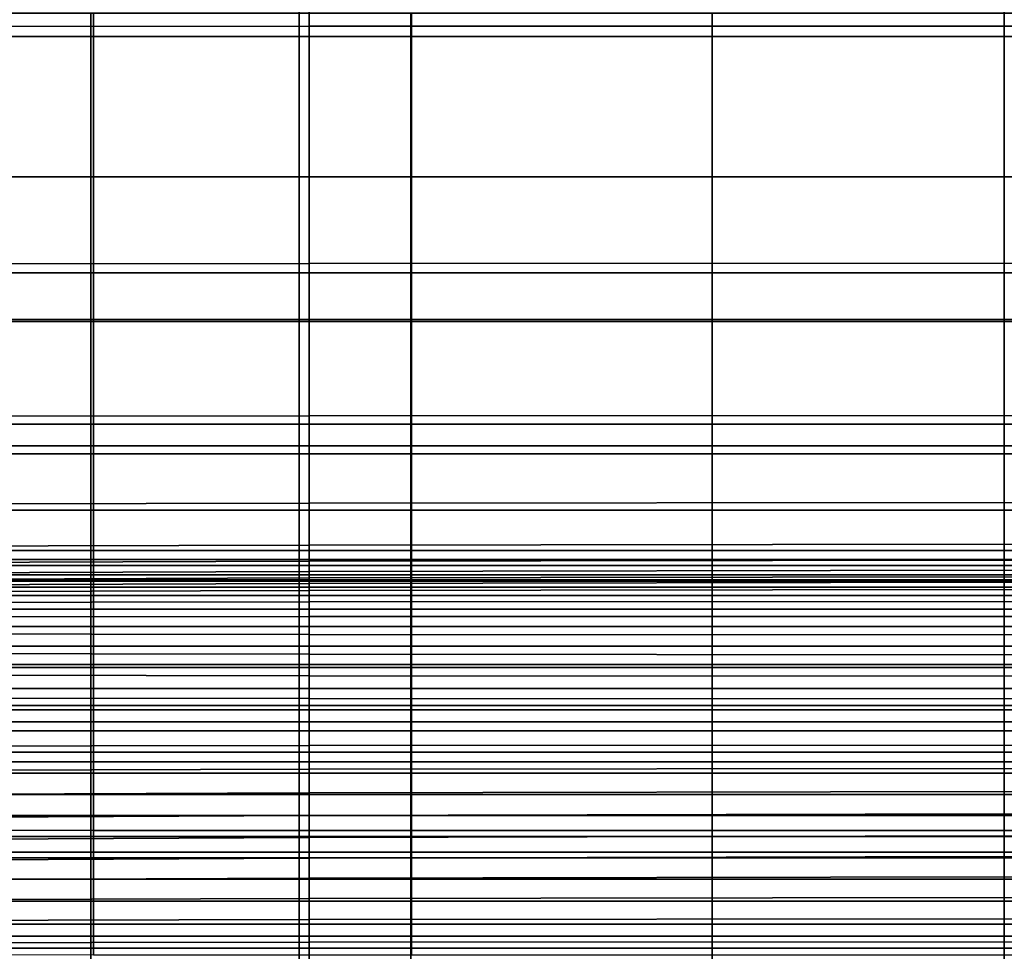
# Model space of a CAD drawing. Extents: x -0.286 to 0.286, y -0.213 to 0.332.
# Drawn here: x -0.071 to 0, y -0.145 to -0.078 of the extents above; entities that cross this region are included whole.
import ezdxf

# ---------------------------------------------------------------- set-up
doc = ezdxf.new("R2010")
doc.units = 0

msp = doc.modelspace()

# ---------------------------------------------------------------- linework, layer by layer
for points in [[(-0.097706, -0.05647, 0.153449), (-0.097706, -0.078276, 0.153372), (-0.050385, -0.078264, 0.153336), (-0.050385, -0.056467, 0.153439)], [(-0.050385, -0.056467, 0.153439), (-0.050385, -0.078264, 0.153336), (0, -0.078259, 0.15332), (0, -0.056466, 0.153435)], [(0.050385, -0.056467, 0.153439), (0, -0.056466, 0.153435), (0, -0.078259, 0.15332), (0.050385, -0.078264, 0.153336)], [(-0.099115, -0.057226, 0.148722), (-0.051111, -0.057226, 0.148722), (-0.051111, -0.078998, 0.148469), (-0.099115, -0.078998, 0.148469)], [(-0.051111, -0.057226, 0.148722), (0, -0.057226, 0.148722), (0, -0.078998, 0.148469), (-0.051111, -0.078998, 0.148469)], [(0.051111, -0.057226, 0.148722), (0.051111, -0.078998, 0.148469), (0, -0.078998, 0.148469), (0, -0.057226, 0.148722)], [(-0.066208, -0.089178, 0.178378), (-0.091391, -0.089178, 0.178378), (-0.091391, -0.077316, 0.178631), (-0.066208, -0.077316, 0.178631)], [(-0.06602, -0.089178, 0.229667), (-0.06602, -0.077316, 0.230175), (-0.090919, -0.077316, 0.229853), (-0.090919, -0.089178, 0.229345)], [(-0.043027, -0.089178, 0.178378), (-0.066208, -0.089178, 0.178378), (-0.066208, -0.077316, 0.178631), (-0.043027, -0.077316, 0.178631)], [(-0.04298, -0.089178, 0.229899), (-0.04298, -0.077316, 0.230407), (-0.06602, -0.077316, 0.230175), (-0.06602, -0.089178, 0.229667)], [(-0.043027, -0.089178, 0.178378), (-0.043027, -0.077316, 0.178631), (-0.02118, -0.077316, 0.178631), (-0.02118, -0.089178, 0.178378)], [(-0.04298, -0.089178, 0.229899), (-0.02118, -0.089178, 0.230038), (-0.02118, -0.077316, 0.230547), (-0.04298, -0.077316, 0.230407)], [(-0.02118, -0.089178, 0.230038), (0, -0.089178, 0.230086), (0, -0.077316, 0.230594), (-0.02118, -0.077316, 0.230547)], [(-0.02118, -0.089178, 0.178378), (-0.02118, -0.077316, 0.178631), (0, -0.077316, 0.178631), (0, -0.089178, 0.178378)], [(0.02118, -0.089178, 0.230038), (0.02118, -0.077316, 0.230547), (0, -0.077316, 0.230594), (0, -0.089178, 0.230086)], [(0.02118, -0.089178, 0.178378), (0, -0.089178, 0.178378), (0, -0.077316, 0.178631), (0.02118, -0.077316, 0.178631)], [(-0.097706, -0.078276, 0.153372), (-0.097706, -0.095491, 0.153348), (-0.050385, -0.095461, 0.153257), (-0.050385, -0.078264, 0.153336)], [(-0.050385, -0.078264, 0.153336), (-0.050385, -0.095461, 0.153257), (0, -0.095448, 0.153216), (0, -0.078259, 0.15332)], [(0.050385, -0.078264, 0.153336), (0, -0.078259, 0.15332), (0, -0.095448, 0.153216), (0.050385, -0.095461, 0.153257)], [(-0.099115, -0.078998, 0.148469), (-0.051111, -0.078998, 0.148469), (-0.051111, -0.096144, 0.148168), (-0.099115, -0.096144, 0.148168)], [(-0.051111, -0.078998, 0.148469), (0, -0.078998, 0.148469), (0, -0.096144, 0.148168), (-0.051111, -0.096144, 0.148168)], [(0.051111, -0.078998, 0.148469), (0.051111, -0.096144, 0.148168), (0, -0.096144, 0.148168), (0, -0.078998, 0.148469)], [(-0.066208, -0.099536, 0.178022), (-0.091391, -0.099536, 0.178022), (-0.091391, -0.089178, 0.178378), (-0.066208, -0.089178, 0.178378)], [(-0.06602, -0.099684, 0.229087), (-0.06602, -0.089178, 0.229667), (-0.090919, -0.089178, 0.229345), (-0.090919, -0.099684, 0.228765)], [(-0.043027, -0.099536, 0.178022), (-0.066208, -0.099536, 0.178022), (-0.066208, -0.089178, 0.178378), (-0.043027, -0.089178, 0.178378)], [(-0.04298, -0.099684, 0.229318), (-0.04298, -0.089178, 0.229899), (-0.06602, -0.089178, 0.229667), (-0.06602, -0.099684, 0.229087)], [(-0.043027, -0.099536, 0.178022), (-0.043027, -0.089178, 0.178378), (-0.02118, -0.089178, 0.178378), (-0.02118, -0.099536, 0.178022)], [(-0.04298, -0.099684, 0.229318), (-0.02118, -0.099684, 0.229458), (-0.02118, -0.089178, 0.230038), (-0.04298, -0.089178, 0.229899)], [(-0.02118, -0.099684, 0.229458), (0, -0.099684, 0.229505), (0, -0.089178, 0.230086), (-0.02118, -0.089178, 0.230038)], [(-0.02118, -0.099536, 0.178022), (-0.02118, -0.089178, 0.178378), (0, -0.089178, 0.178378), (0, -0.099536, 0.178022)], [(0.02118, -0.099684, 0.229458), (0.02118, -0.089178, 0.230038), (0, -0.089178, 0.230086), (0, -0.099684, 0.229505)], [(0.02118, -0.099536, 0.178022), (0, -0.099536, 0.178022), (0, -0.089178, 0.178378), (0.02118, -0.089178, 0.178378)], [(-0.097706, -0.106575, 0.153536), (-0.050385, -0.106515, 0.153353), (-0.050385, -0.095461, 0.153257), (-0.097706, -0.095491, 0.153348)], [(-0.050385, -0.106515, 0.153353), (0, -0.106488, 0.153272), (0, -0.095448, 0.153216), (-0.050385, -0.095461, 0.153257)], [(0.050385, -0.106515, 0.153353), (0.050385, -0.095461, 0.153257), (0, -0.095448, 0.153216), (0, -0.106488, 0.153272)], [(-0.099115, -0.107113, 0.147947), (-0.099115, -0.096144, 0.148168), (-0.051111, -0.096144, 0.148168), (-0.051111, -0.107113, 0.147947)], [(-0.051111, -0.107113, 0.147947), (-0.051111, -0.096144, 0.148168), (0, -0.096144, 0.148168), (0, -0.107113, 0.147947)], [(0.051111, -0.107113, 0.147947), (0, -0.107113, 0.147947), (0, -0.096144, 0.148168), (0.051111, -0.096144, 0.148168)], [(-0.066208, -0.099536, 0.178022), (-0.066208, -0.108686, 0.177512), (-0.091391, -0.108686, 0.177512), (-0.091391, -0.099536, 0.178022)], [(-0.06602, -0.099684, 0.229087), (-0.090919, -0.099684, 0.228765), (-0.090919, -0.109279, 0.228106), (-0.06602, -0.109279, 0.228428)], [(-0.043027, -0.099536, 0.178022), (-0.043027, -0.108686, 0.177512), (-0.066208, -0.108686, 0.177512), (-0.066208, -0.099536, 0.178022)], [(-0.04298, -0.099684, 0.229318), (-0.06602, -0.099684, 0.229087), (-0.06602, -0.109279, 0.228428), (-0.04298, -0.109279, 0.22866)], [(-0.043027, -0.099536, 0.178022), (-0.02118, -0.099536, 0.178022), (-0.02118, -0.108686, 0.177512), (-0.043027, -0.108686, 0.177512)], [(-0.04298, -0.099684, 0.229318), (-0.04298, -0.109279, 0.22866), (-0.02118, -0.109279, 0.228799), (-0.02118, -0.099684, 0.229458)], [(-0.02118, -0.099536, 0.178022), (0, -0.099536, 0.178022), (0, -0.108686, 0.177512), (-0.02118, -0.108686, 0.177512)], [(-0.02118, -0.099684, 0.229458), (-0.02118, -0.109279, 0.228799), (0, -0.109279, 0.228847), (0, -0.099684, 0.229505)], [(0.02118, -0.099536, 0.178022), (0.02118, -0.108686, 0.177512), (0, -0.108686, 0.177512), (0, -0.099536, 0.178022)], [(0.02118, -0.099684, 0.229458), (0, -0.099684, 0.229505), (0, -0.109279, 0.228847), (0.02118, -0.109279, 0.228799)], [(-0.097706, -0.112947, 0.153852), (-0.050385, -0.112851, 0.153559), (-0.050385, -0.106515, 0.153353), (-0.097706, -0.106575, 0.153536)], [(-0.050385, -0.112851, 0.153559), (0, -0.112808, 0.153429), (0, -0.106488, 0.153272), (-0.050385, -0.106515, 0.153353)], [(0.050385, -0.112851, 0.153559), (0.050385, -0.106515, 0.153353), (0, -0.106488, 0.153272), (0, -0.112808, 0.153429)], [(-0.099115, -0.113347, 0.147793), (-0.099115, -0.107113, 0.147947), (-0.051111, -0.107113, 0.147947), (-0.051111, -0.113347, 0.147793)], [(-0.051111, -0.113347, 0.147793), (-0.051111, -0.107113, 0.147947), (0, -0.107113, 0.147947), (0, -0.113347, 0.147793)], [(0.051111, -0.113347, 0.147793), (0, -0.113347, 0.147793), (0, -0.107113, 0.147947), (0.051111, -0.107113, 0.147947)], [(-0.066208, -0.108686, 0.177512), (-0.066208, -0.116924, 0.176799), (-0.091391, -0.116924, 0.176799), (-0.091391, -0.108686, 0.177512)], [(-0.043027, -0.108686, 0.177512), (-0.043027, -0.116924, 0.176799), (-0.066208, -0.116924, 0.176799), (-0.066208, -0.108686, 0.177512)], [(-0.043027, -0.108686, 0.177512), (-0.02118, -0.108686, 0.177512), (-0.02118, -0.116924, 0.176799), (-0.043027, -0.116924, 0.176799)], [(-0.02118, -0.108686, 0.177512), (0, -0.108686, 0.177512), (0, -0.116924, 0.176799), (-0.02118, -0.116924, 0.176799)], [(0.02118, -0.108686, 0.177512), (0.02118, -0.116924, 0.176799), (0, -0.116924, 0.176799), (0, -0.108686, 0.177512)], [(-0.06602, -0.109279, 0.228428), (-0.090919, -0.109279, 0.228106), (-0.090919, -0.118407, 0.227364), (-0.06602, -0.118407, 0.227686)], [(-0.04298, -0.109279, 0.22866), (-0.06602, -0.109279, 0.228428), (-0.06602, -0.118407, 0.227686), (-0.04298, -0.118407, 0.227917)], [(-0.04298, -0.109279, 0.22866), (-0.04298, -0.118407, 0.227917), (-0.02118, -0.118407, 0.228057), (-0.02118, -0.109279, 0.228799)], [(-0.02118, -0.109279, 0.228799), (-0.02118, -0.118407, 0.228057), (0, -0.118407, 0.228104), (0, -0.109279, 0.228847)], [(0.02118, -0.109279, 0.228799), (0, -0.109279, 0.228847), (0, -0.118407, 0.228104), (0.02118, -0.118407, 0.228057)], [(-0.099115, -0.113347, 0.147793), (-0.051111, -0.113347, 0.147793), (-0.051111, -0.116286, 0.147691), (-0.099115, -0.116286, 0.147691)], [(-0.097706, -0.112947, 0.153852), (-0.097706, -0.116025, 0.154213), (-0.050385, -0.115893, 0.153809), (-0.050385, -0.112851, 0.153559)], [(-0.051111, -0.113347, 0.147793), (0, -0.113347, 0.147793), (0, -0.116286, 0.147691), (-0.051111, -0.116286, 0.147691)], [(-0.050385, -0.112851, 0.153559), (-0.050385, -0.115893, 0.153809), (0, -0.115834, 0.15363), (0, -0.112808, 0.153429)], [(0.050385, -0.112851, 0.153559), (0, -0.112808, 0.153429), (0, -0.115834, 0.15363), (0.050385, -0.115893, 0.153809)], [(0.051111, -0.113347, 0.147793), (0.051111, -0.116286, 0.147691), (0, -0.116286, 0.147691), (0, -0.113347, 0.147793)], [(-0.099115, -0.116286, 0.147691), (-0.051111, -0.116286, 0.147691), (-0.051111, -0.117373, 0.147628), (-0.099115, -0.117373, 0.147628)], [(-0.097706, -0.116025, 0.154213), (-0.097706, -0.117229, 0.154535), (-0.050385, -0.117066, 0.154038), (-0.050385, -0.115893, 0.153809)], [(-0.051111, -0.116286, 0.147691), (0, -0.116286, 0.147691), (0, -0.117373, 0.147628), (-0.051111, -0.117373, 0.147628)], [(-0.050385, -0.115893, 0.153809), (-0.050385, -0.117066, 0.154038), (0, -0.116994, 0.153818), (0, -0.115834, 0.15363)], [(0.050385, -0.115893, 0.153809), (0, -0.115834, 0.15363), (0, -0.116994, 0.153818), (0.050385, -0.117066, 0.154038)], [(0.051111, -0.116286, 0.147691), (0.051111, -0.117373, 0.147628), (0, -0.117373, 0.147628), (0, -0.116286, 0.147691)], [(-0.066208, -0.124544, 0.175834), (-0.091391, -0.124544, 0.175834), (-0.091391, -0.116924, 0.176799), (-0.066208, -0.116924, 0.176799)], [(-0.043027, -0.124544, 0.175834), (-0.066208, -0.124544, 0.175834), (-0.066208, -0.116924, 0.176799), (-0.043027, -0.116924, 0.176799)], [(-0.050385, -0.117794, 0.15418), (0, -0.117713, 0.153934), (0, -0.116994, 0.153818), (-0.050385, -0.117066, 0.154038)], [(-0.043027, -0.124544, 0.175834), (-0.043027, -0.116924, 0.176799), (-0.02118, -0.116924, 0.176799), (-0.02118, -0.124544, 0.175834)], [(-0.02118, -0.124544, 0.175834), (-0.02118, -0.116924, 0.176799), (0, -0.116924, 0.176799), (0, -0.124544, 0.175834)], [(0.02118, -0.124544, 0.175834), (0, -0.124544, 0.175834), (0, -0.116924, 0.176799), (0.02118, -0.116924, 0.176799)], [(0.050385, -0.117794, 0.15418), (0.050385, -0.117066, 0.154038), (0, -0.116994, 0.153818), (0, -0.117713, 0.153934)], [(-0.099115, -0.118047, 0.147588), (-0.099115, -0.117373, 0.147628), (-0.051111, -0.117373, 0.147628), (-0.051111, -0.118047, 0.147588)], [(-0.097706, -0.117975, 0.154735), (-0.050385, -0.117794, 0.15418), (-0.050385, -0.117066, 0.154038), (-0.097706, -0.117229, 0.154535)], [(-0.051111, -0.118047, 0.147588), (-0.051111, -0.117373, 0.147628), (0, -0.117373, 0.147628), (0, -0.118047, 0.147588)], [(-0.050385, -0.118264, 0.154232), (0, -0.118181, 0.153975), (0, -0.117713, 0.153934), (-0.050385, -0.117794, 0.15418)], [(0.051111, -0.118047, 0.147588), (0, -0.118047, 0.147588), (0, -0.117373, 0.147628), (0.051111, -0.117373, 0.147628)], [(0.050385, -0.118264, 0.154232), (0.050385, -0.117794, 0.15418), (0, -0.117713, 0.153934), (0, -0.118181, 0.153975)], [(-0.099115, -0.118504, 0.147562), (-0.099115, -0.118047, 0.147588), (-0.051111, -0.118047, 0.147588), (-0.051111, -0.118504, 0.147562)], [(-0.097706, -0.11845, 0.154812), (-0.050385, -0.118264, 0.154232), (-0.050385, -0.117794, 0.15418), (-0.097706, -0.117975, 0.154735)], [(-0.097706, -0.11845, 0.154812), (-0.097706, -0.118835, 0.154764), (-0.050385, -0.118664, 0.15419), (-0.050385, -0.118264, 0.154232)], [(-0.06602, -0.127511, 0.226855), (-0.06602, -0.118407, 0.227686), (-0.090919, -0.118407, 0.227364), (-0.090919, -0.127511, 0.226533)], [(-0.04298, -0.127511, 0.227086), (-0.04298, -0.118407, 0.227917), (-0.06602, -0.118407, 0.227686), (-0.06602, -0.127511, 0.226855)], [(-0.051111, -0.118504, 0.147562), (-0.051111, -0.118047, 0.147588), (0, -0.118047, 0.147588), (0, -0.118504, 0.147562)], [(-0.050385, -0.118264, 0.154232), (-0.050385, -0.118664, 0.15419), (0, -0.118588, 0.153936), (0, -0.118181, 0.153975)], [(-0.04298, -0.127511, 0.227086), (-0.02118, -0.127511, 0.227226), (-0.02118, -0.118407, 0.228057), (-0.04298, -0.118407, 0.227917)], [(-0.02118, -0.127511, 0.227226), (0, -0.127511, 0.227273), (0, -0.118407, 0.228104), (-0.02118, -0.118407, 0.228057)], [(0.051111, -0.118504, 0.147561), (0, -0.118504, 0.147562), (0, -0.118047, 0.147588), (0.051111, -0.118047, 0.147588)], [(0.050385, -0.118264, 0.154232), (0, -0.118181, 0.153975), (0, -0.118588, 0.153936), (0.050385, -0.118664, 0.15419)], [(0.02118, -0.127511, 0.227226), (0.02118, -0.118407, 0.228057), (0, -0.118407, 0.228104), (0, -0.127511, 0.227273)], [(-0.099115, -0.118504, 0.147562), (-0.051111, -0.118504, 0.147562), (-0.051111, -0.11894, 0.147536), (-0.099115, -0.11894, 0.147536)], [(-0.099115, -0.11894, 0.147536), (-0.051111, -0.11894, 0.147536), (-0.051111, -0.11955, 0.1475), (-0.099115, -0.11955, 0.1475)], [(-0.097706, -0.118835, 0.154764), (-0.097706, -0.119316, 0.154592), (-0.050385, -0.119181, 0.154051), (-0.050385, -0.118664, 0.15419)], [(-0.097706, -0.120076, 0.154295), (-0.050385, -0.120002, 0.153812), (-0.050385, -0.119181, 0.154051), (-0.097706, -0.119316, 0.154592)], [(-0.051111, -0.118504, 0.147562), (0, -0.118504, 0.147562), (0, -0.11894, 0.147536), (-0.051111, -0.11894, 0.147536)], [(-0.051111, -0.11894, 0.147536), (0, -0.11894, 0.147536), (0, -0.11955, 0.1475), (-0.051111, -0.11955, 0.1475)], [(-0.050385, -0.118664, 0.15419), (-0.050385, -0.119181, 0.154051), (0, -0.119121, 0.153812), (0, -0.118588, 0.153936)], [(-0.050385, -0.120002, 0.153812), (0, -0.119969, 0.153598), (0, -0.119121, 0.153812), (-0.050385, -0.119181, 0.154051)], [(0.051111, -0.118504, 0.147561), (0.051111, -0.11894, 0.147536), (0, -0.11894, 0.147536), (0, -0.118504, 0.147562)], [(0.050385, -0.118664, 0.15419), (0, -0.118588, 0.153936), (0, -0.119121, 0.153812), (0.050385, -0.119181, 0.154051)], [(0.051111, -0.11894, 0.147536), (0.051111, -0.11955, 0.1475), (0, -0.11955, 0.1475), (0, -0.11894, 0.147536)], [(0.050385, -0.120002, 0.153812), (0.050385, -0.119181, 0.154051), (0, -0.119121, 0.153812), (0, -0.119969, 0.153598)], [(-0.099115, -0.12053, 0.147443), (-0.099115, -0.11955, 0.1475), (-0.051111, -0.11955, 0.1475), (-0.051111, -0.12053, 0.147443)], [(-0.051111, -0.12053, 0.147443), (-0.051111, -0.11955, 0.1475), (0, -0.11955, 0.1475), (0, -0.12053, 0.147443)], [(0.051111, -0.12053, 0.147443), (0, -0.12053, 0.147443), (0, -0.11955, 0.1475), (0.051111, -0.11955, 0.1475)], [(-0.099115, -0.121787, 0.14737), (-0.099115, -0.12053, 0.147443), (-0.051111, -0.12053, 0.147443), (-0.051111, -0.121787, 0.14737)], [(-0.097706, -0.121085, 0.153917), (-0.050385, -0.12108, 0.153508), (-0.050385, -0.120002, 0.153812), (-0.097706, -0.120076, 0.154295)], [(-0.051111, -0.121787, 0.14737), (-0.051111, -0.12053, 0.147443), (0, -0.12053, 0.147443), (0, -0.121787, 0.14737)], [(-0.050385, -0.12108, 0.153508), (0, -0.121078, 0.153326), (0, -0.119969, 0.153598), (-0.050385, -0.120002, 0.153812)], [(0.050385, -0.12108, 0.153508), (0.050385, -0.120002, 0.153812), (0, -0.119969, 0.153598), (0, -0.121078, 0.153326)], [(0.051111, -0.121787, 0.14737), (0, -0.121787, 0.14737), (0, -0.12053, 0.147443), (0.051111, -0.12053, 0.147443)], [(-0.097706, -0.121085, 0.153917), (-0.097706, -0.122309, 0.153504), (-0.050385, -0.122366, 0.153173), (-0.050385, -0.12108, 0.153508)], [(-0.050385, -0.12108, 0.153508), (-0.050385, -0.122366, 0.153173), (0, -0.122391, 0.153027), (0, -0.121078, 0.153326)], [(0.050385, -0.12108, 0.153508), (0, -0.121078, 0.153326), (0, -0.122391, 0.153027), (0.050385, -0.122366, 0.153173)], [(-0.099115, -0.121787, 0.14737), (-0.051111, -0.121787, 0.14737), (-0.051111, -0.123228, 0.147286), (-0.099115, -0.123228, 0.147286)], [(-0.051111, -0.121787, 0.14737), (0, -0.121787, 0.14737), (0, -0.123228, 0.147286), (-0.051111, -0.123228, 0.147286)], [(0.051111, -0.121787, 0.14737), (0.051111, -0.123228, 0.147286), (0, -0.123228, 0.147286), (0, -0.121787, 0.14737)], [(-0.097706, -0.122309, 0.153504), (-0.097706, -0.123718, 0.153102), (-0.050385, -0.123811, 0.152845), (-0.050385, -0.122366, 0.153173)], [(-0.050385, -0.122366, 0.153173), (-0.050385, -0.123811, 0.152845), (0, -0.123852, 0.152731), (0, -0.122391, 0.153027)], [(0.050385, -0.122366, 0.153173), (0, -0.122391, 0.153027), (0, -0.123852, 0.152731), (0.050385, -0.123811, 0.152845)], [(-0.099115, -0.123228, 0.147286), (-0.051111, -0.123228, 0.147286), (-0.051111, -0.124762, 0.147196), (-0.099115, -0.124762, 0.147196)], [(-0.051111, -0.123228, 0.147286), (0, -0.123228, 0.147286), (0, -0.124762, 0.147196), (-0.051111, -0.124762, 0.147196)], [(0.051111, -0.123228, 0.147286), (0.051111, -0.124762, 0.147196), (0, -0.124762, 0.147196), (0, -0.123228, 0.147286)], [(-0.097706, -0.125281, 0.152757), (-0.050385, -0.125368, 0.152557), (-0.050385, -0.123811, 0.152845), (-0.097706, -0.123718, 0.153102)], [(-0.050385, -0.125368, 0.152557), (0, -0.125406, 0.152469), (0, -0.123852, 0.152731), (-0.050385, -0.123811, 0.152845)], [(0.050385, -0.125368, 0.152557), (0.050385, -0.123811, 0.152845), (0, -0.123852, 0.152731), (0, -0.125406, 0.152469)], [(-0.099115, -0.126296, 0.147106), (-0.099115, -0.124762, 0.147196), (-0.051111, -0.124762, 0.147196), (-0.051111, -0.126296, 0.147106)], [(-0.066208, -0.131604, 0.174591), (-0.091391, -0.131604, 0.174591), (-0.091391, -0.124544, 0.175834), (-0.066208, -0.124544, 0.175834)], [(-0.043027, -0.131604, 0.174591), (-0.066208, -0.131604, 0.174591), (-0.066208, -0.124544, 0.175834), (-0.043027, -0.124544, 0.175834)], [(-0.051111, -0.126296, 0.147106), (-0.051111, -0.124762, 0.147196), (0, -0.124762, 0.147196), (0, -0.126296, 0.147106)], [(-0.043027, -0.131604, 0.174591), (-0.043027, -0.124544, 0.175834), (-0.02118, -0.124544, 0.175834), (-0.02118, -0.131604, 0.174591)], [(-0.02118, -0.131604, 0.174591), (-0.02118, -0.124544, 0.175834), (0, -0.124544, 0.175834), (0, -0.131604, 0.174591)], [(0.02118, -0.131604, 0.174591), (0, -0.131604, 0.174591), (0, -0.124544, 0.175834), (0.02118, -0.124544, 0.175834)], [(0.051111, -0.126296, 0.147106), (0, -0.126296, 0.147106), (0, -0.124762, 0.147196), (0.051111, -0.124762, 0.147196)], [(-0.097706, -0.126958, 0.152469), (-0.050385, -0.127008, 0.152311), (-0.050385, -0.125368, 0.152557), (-0.097706, -0.125281, 0.152757)], [(-0.050385, -0.127008, 0.152311), (0, -0.12703, 0.152241), (0, -0.125406, 0.152469), (-0.050385, -0.125368, 0.152557)], [(0.050385, -0.127008, 0.152311), (0.050385, -0.125368, 0.152557), (0, -0.125406, 0.152469), (0, -0.12703, 0.152241)], [(-0.099115, -0.12783, 0.147017), (-0.099115, -0.126296, 0.147106), (-0.051111, -0.126296, 0.147106), (-0.051111, -0.12783, 0.147017)], [(-0.051111, -0.12783, 0.147017), (-0.051111, -0.126296, 0.147106), (0, -0.126296, 0.147106), (0, -0.12783, 0.147017)], [(0.051111, -0.12783, 0.147017), (0, -0.12783, 0.147017), (0, -0.126296, 0.147106), (0.051111, -0.126296, 0.147106)], [(-0.097706, -0.126958, 0.152469), (-0.097706, -0.128711, 0.152241), (-0.050385, -0.128703, 0.152109), (-0.050385, -0.127008, 0.152311)], [(-0.050385, -0.127008, 0.152311), (-0.050385, -0.128703, 0.152109), (0, -0.128699, 0.152051), (0, -0.12703, 0.152241)], [(0.050385, -0.127008, 0.152311), (0, -0.12703, 0.152241), (0, -0.128699, 0.152051), (0.050385, -0.128703, 0.152109)], [(-0.06602, -0.136579, 0.225719), (-0.06602, -0.127511, 0.226855), (-0.090919, -0.127511, 0.226533), (-0.090919, -0.136575, 0.225403)], [(-0.04298, -0.136581, 0.225944), (-0.04298, -0.127511, 0.227086), (-0.06602, -0.127511, 0.226855), (-0.06602, -0.136579, 0.225719)], [(-0.04298, -0.136581, 0.225944), (-0.02118, -0.136582, 0.226078), (-0.02118, -0.127511, 0.227226), (-0.04298, -0.127511, 0.227086)], [(-0.02118, -0.136582, 0.226078), (0, -0.136582, 0.226122), (0, -0.127511, 0.227273), (-0.02118, -0.127511, 0.227226)], [(0.02118, -0.136582, 0.226078), (0.02118, -0.127511, 0.227226), (0, -0.127511, 0.227273), (0, -0.136582, 0.226122)], [(-0.099115, -0.12783, 0.147017), (-0.051111, -0.12783, 0.147017), (-0.051111, -0.129364, 0.146927), (-0.099115, -0.129364, 0.146927)], [(-0.051111, -0.12783, 0.147017), (0, -0.12783, 0.147017), (0, -0.129364, 0.146927), (-0.051111, -0.129364, 0.146927)], [(0.051111, -0.12783, 0.147017), (0.051111, -0.129364, 0.146927), (0, -0.129364, 0.146927), (0, -0.12783, 0.147017)], [(-0.097706, -0.128711, 0.152241), (-0.097706, -0.130502, 0.152075), (-0.050385, -0.130425, 0.151952), (-0.050385, -0.128703, 0.152109)], [(-0.050385, -0.128703, 0.152109), (-0.050385, -0.130425, 0.151952), (0, -0.130392, 0.151897), (0, -0.128699, 0.152051)], [(0.050385, -0.128703, 0.152109), (0, -0.128699, 0.152051), (0, -0.130392, 0.151897), (0.050385, -0.130425, 0.151952)], [(-0.099115, -0.129364, 0.146927), (-0.051111, -0.129364, 0.146927), (-0.051111, -0.130898, 0.146838), (-0.099115, -0.130898, 0.146838)], [(-0.051111, -0.129364, 0.146927), (0, -0.129364, 0.146927), (0, -0.130898, 0.146838), (-0.051111, -0.130898, 0.146838)], [(0.051111, -0.129364, 0.146927), (0.051111, -0.130898, 0.146838), (0, -0.130898, 0.146838), (0, -0.129364, 0.146927)], [(-0.097706, -0.132291, 0.151972), (-0.050385, -0.132147, 0.151841), (-0.050385, -0.130425, 0.151952), (-0.097706, -0.130502, 0.152075)], [(-0.050385, -0.132147, 0.151841), (0, -0.132083, 0.151782), (0, -0.130392, 0.151897), (-0.050385, -0.130425, 0.151952)], [(0.050385, -0.132147, 0.151841), (0.050385, -0.130425, 0.151952), (0, -0.130392, 0.151897), (0, -0.132083, 0.151782)], [(-0.099115, -0.132432, 0.146748), (-0.099115, -0.130898, 0.146838), (-0.051111, -0.130898, 0.146838), (-0.051111, -0.132432, 0.146748)], [(-0.051111, -0.132432, 0.146748), (-0.051111, -0.130898, 0.146838), (0, -0.130898, 0.146838), (0, -0.132432, 0.146748)], [(0.051111, -0.132432, 0.146748), (0, -0.132432, 0.146748), (0, -0.130898, 0.146838), (0.051111, -0.130898, 0.146838)], [(-0.066208, -0.131604, 0.174591), (-0.066208, -0.138158, 0.173044), (-0.091391, -0.138158, 0.173044), (-0.091391, -0.131604, 0.174591)], [(-0.043027, -0.131604, 0.174591), (-0.043027, -0.138158, 0.173044), (-0.066208, -0.138158, 0.173044), (-0.066208, -0.131604, 0.174591)], [(-0.043027, -0.131604, 0.174591), (-0.02118, -0.131604, 0.174591), (-0.02118, -0.138158, 0.173044), (-0.043027, -0.138158, 0.173044)], [(-0.02118, -0.131604, 0.174591), (0, -0.131604, 0.174591), (0, -0.138158, 0.173044), (-0.02118, -0.138158, 0.173044)], [(0.02118, -0.131604, 0.174591), (0.02118, -0.138158, 0.173044), (0, -0.138158, 0.173044), (0, -0.131604, 0.174591)], [(-0.099115, -0.133966, 0.146658), (-0.099115, -0.132432, 0.146748), (-0.051111, -0.132432, 0.146748), (-0.051111, -0.133966, 0.146658)], [(-0.097706, -0.134049, 0.151963), (-0.050385, -0.133846, 0.151797), (-0.050385, -0.132147, 0.151841), (-0.097706, -0.132291, 0.151972)], [(-0.051111, -0.133966, 0.146658), (-0.051111, -0.132432, 0.146748), (0, -0.132432, 0.146748), (0, -0.133966, 0.146658)], [(-0.050385, -0.133846, 0.151797), (0, -0.133756, 0.151723), (0, -0.132083, 0.151782), (-0.050385, -0.132147, 0.151841)], [(0.050385, -0.133846, 0.151797), (0.050385, -0.132147, 0.151841), (0, -0.132083, 0.151782), (0, -0.133756, 0.151723)], [(0.051111, -0.133966, 0.146658), (0, -0.133966, 0.146658), (0, -0.132432, 0.146748), (0.051111, -0.132432, 0.146748)], [(-0.099115, -0.133966, 0.146658), (-0.051111, -0.133966, 0.146658), (-0.051111, -0.1355, 0.146569), (-0.099115, -0.1355, 0.146569)], [(-0.097706, -0.134049, 0.151963), (-0.097706, -0.135745, 0.152074), (-0.050385, -0.135499, 0.151841), (-0.050385, -0.133846, 0.151797)], [(-0.051111, -0.133966, 0.146658), (0, -0.133966, 0.146658), (0, -0.1355, 0.146569), (-0.051111, -0.1355, 0.146569)], [(-0.050385, -0.133846, 0.151797), (-0.050385, -0.135499, 0.151841), (0, -0.13539, 0.151738), (0, -0.133756, 0.151723)], [(0.050385, -0.133846, 0.151797), (0, -0.133756, 0.151723), (0, -0.13539, 0.151738), (0.050385, -0.135499, 0.151841)], [(0.051111, -0.133966, 0.146658), (0.051111, -0.1355, 0.146569), (0, -0.1355, 0.146569), (0, -0.133966, 0.146658)], [(-0.099115, -0.1355, 0.146569), (-0.051111, -0.1355, 0.146569), (-0.051111, -0.137034, 0.146479), (-0.099115, -0.137034, 0.146479)], [(-0.097706, -0.135745, 0.152074), (-0.097706, -0.137348, 0.152336), (-0.050385, -0.137085, 0.151994), (-0.050385, -0.135499, 0.151841)], [(-0.051111, -0.1355, 0.146569), (0, -0.1355, 0.146569), (0, -0.137034, 0.146479), (-0.051111, -0.137034, 0.146479)], [(-0.050385, -0.135499, 0.151841), (-0.050385, -0.137085, 0.151994), (0, -0.136969, 0.151843), (0, -0.13539, 0.151738)], [(0.050385, -0.135499, 0.151841), (0, -0.13539, 0.151738), (0, -0.136969, 0.151843), (0.050385, -0.137085, 0.151994)], [(0.051111, -0.1355, 0.146569), (0.051111, -0.137034, 0.146479), (0, -0.137034, 0.146479), (0, -0.1355, 0.146569)], [(-0.06602, -0.136579, 0.225719), (-0.090919, -0.136575, 0.225403), (-0.090919, -0.14558, 0.223766), (-0.06602, -0.145596, 0.224065)], [(-0.04298, -0.136581, 0.225944), (-0.06602, -0.136579, 0.225719), (-0.06602, -0.145596, 0.224065), (-0.04298, -0.145605, 0.224269)], [(-0.050385, -0.138582, 0.152278), (0, -0.138473, 0.152057), (0, -0.136969, 0.151843), (-0.050385, -0.137085, 0.151994)], [(-0.04298, -0.136581, 0.225944), (-0.04298, -0.145605, 0.224269), (-0.02118, -0.145607, 0.224386), (-0.02118, -0.136582, 0.226078)], [(-0.02118, -0.136582, 0.226078), (-0.02118, -0.145607, 0.224386), (0, -0.145607, 0.224423), (0, -0.136582, 0.226122)], [(0.02118, -0.136582, 0.226078), (0, -0.136582, 0.226122), (0, -0.145607, 0.224423), (0.02118, -0.145607, 0.224386)], [(0.050385, -0.138582, 0.152278), (0.050385, -0.137085, 0.151994), (0, -0.136969, 0.151843), (0, -0.138473, 0.152057)], [(-0.099115, -0.138568, 0.14639), (-0.099115, -0.137034, 0.146479), (-0.051111, -0.137034, 0.146479), (-0.051111, -0.138568, 0.14639)], [(-0.097706, -0.138827, 0.152777), (-0.050385, -0.138582, 0.152278), (-0.050385, -0.137085, 0.151994), (-0.097706, -0.137348, 0.152336)], [(-0.051111, -0.138568, 0.14639), (-0.051111, -0.137034, 0.146479), (0, -0.137034, 0.146479), (0, -0.138568, 0.14639)], [(0.051111, -0.138568, 0.14639), (0, -0.138568, 0.14639), (0, -0.137034, 0.146479), (0.051111, -0.137034, 0.146479)], [(-0.066208, -0.138158, 0.173044), (-0.066208, -0.144261, 0.171165), (-0.091391, -0.144261, 0.171165), (-0.091391, -0.138158, 0.173044)], [(-0.043027, -0.138158, 0.173044), (-0.043027, -0.144261, 0.171165), (-0.066208, -0.144261, 0.171165), (-0.066208, -0.138158, 0.173044)], [(-0.043027, -0.138158, 0.173044), (-0.02118, -0.138158, 0.173044), (-0.02118, -0.144261, 0.171165), (-0.043027, -0.144261, 0.171165)], [(-0.02118, -0.138158, 0.173044), (0, -0.138158, 0.173044), (0, -0.144261, 0.171165), (-0.02118, -0.144261, 0.171165)], [(0.02118, -0.138158, 0.173044), (0.02118, -0.144261, 0.171165), (0, -0.144261, 0.171165), (0, -0.138158, 0.173044)], [(-0.099115, -0.140122, 0.146299), (-0.099115, -0.138568, 0.14639), (-0.051111, -0.138568, 0.14639), (-0.051111, -0.140122, 0.146299)], [(-0.097706, -0.140246, 0.153232), (-0.050385, -0.14004, 0.152571), (-0.050385, -0.138582, 0.152278), (-0.097706, -0.138827, 0.152777)], [(-0.051111, -0.140122, 0.146299), (-0.051111, -0.138568, 0.14639), (0, -0.138568, 0.14639), (0, -0.140122, 0.146299)], [(-0.050385, -0.14004, 0.152571), (0, -0.139948, 0.152279), (0, -0.138473, 0.152057), (-0.050385, -0.138582, 0.152278)], [(0.050385, -0.14004, 0.152571), (0.050385, -0.138582, 0.152278), (0, -0.138473, 0.152057), (0, -0.139948, 0.152279)], [(0.051111, -0.140122, 0.146299), (0, -0.140122, 0.146299), (0, -0.138568, 0.14639), (0.051111, -0.138568, 0.14639)], [(-0.099115, -0.140122, 0.146299), (-0.051111, -0.140122, 0.146299), (-0.051111, -0.141719, 0.146206), (-0.099115, -0.141719, 0.146206)], [(-0.097706, -0.140246, 0.153232), (-0.097706, -0.141667, 0.153534), (-0.050385, -0.141511, 0.152752), (-0.050385, -0.14004, 0.152571)], [(-0.051111, -0.140122, 0.146299), (0, -0.140122, 0.146299), (0, -0.141719, 0.146206), (-0.051111, -0.141719, 0.146206)], [(-0.050385, -0.14004, 0.152571), (-0.050385, -0.141511, 0.152752), (0, -0.141441, 0.152406), (0, -0.139948, 0.152279)], [(0.050385, -0.14004, 0.152571), (0, -0.139948, 0.152279), (0, -0.141441, 0.152406), (0.050385, -0.141511, 0.152752)], [(0.051111, -0.140122, 0.146299), (0.051111, -0.141719, 0.146206), (0, -0.141719, 0.146206), (0, -0.140122, 0.146299)], [(-0.099115, -0.141719, 0.146206), (-0.051111, -0.141719, 0.146206), (-0.051111, -0.143377, 0.146109), (-0.099115, -0.143377, 0.146109)], [(-0.097706, -0.141667, 0.153534), (-0.097706, -0.143153, 0.153519), (-0.050385, -0.143045, 0.1527), (-0.050385, -0.141511, 0.152752)], [(-0.051111, -0.141719, 0.146206), (0, -0.141719, 0.146206), (0, -0.143377, 0.146109), (-0.051111, -0.143377, 0.146109)], [(-0.050385, -0.141511, 0.152752), (-0.050385, -0.143045, 0.1527), (0, -0.142998, 0.152337), (0, -0.141441, 0.152406)], [(0.050385, -0.141511, 0.152752), (0, -0.141441, 0.152406), (0, -0.142998, 0.152337), (0.050385, -0.143045, 0.1527)], [(0.051111, -0.141719, 0.146206), (0.051111, -0.143377, 0.146109), (0, -0.143377, 0.146109), (0, -0.141719, 0.146206)], [(-0.099115, -0.145118, 0.146007), (-0.099115, -0.143377, 0.146109), (-0.051111, -0.143377, 0.146109), (-0.051111, -0.145118, 0.146007)], [(-0.097706, -0.144765, 0.153021), (-0.050385, -0.144695, 0.152294), (-0.050385, -0.143045, 0.1527), (-0.097706, -0.143153, 0.153519)], [(-0.051111, -0.145118, 0.146007), (-0.051111, -0.143377, 0.146109), (0, -0.143377, 0.146109), (0, -0.145118, 0.146007)], [(-0.050385, -0.144695, 0.152294), (0, -0.144664, 0.151971), (0, -0.142998, 0.152337), (-0.050385, -0.143045, 0.1527)], [(0.050385, -0.144695, 0.152294), (0.050385, -0.143045, 0.1527), (0, -0.142998, 0.152337), (0, -0.144664, 0.151971)], [(0.051111, -0.145118, 0.146007), (0, -0.145118, 0.146007), (0, -0.143377, 0.146109), (0.051111, -0.143377, 0.146109)], [(-0.097706, -0.146793, 0.152215), (-0.050385, -0.14675, 0.151658), (-0.050385, -0.144695, 0.152294), (-0.097706, -0.144765, 0.153021)], [(-0.066208, -0.14997, 0.168929), (-0.091391, -0.14997, 0.168929), (-0.091391, -0.144261, 0.171165), (-0.066208, -0.144261, 0.171165)], [(-0.043027, -0.14997, 0.168929), (-0.066208, -0.14997, 0.168929), (-0.066208, -0.144261, 0.171165), (-0.043027, -0.144261, 0.171165)], [(-0.050385, -0.14675, 0.151658), (0, -0.146731, 0.151412), (0, -0.144664, 0.151971), (-0.050385, -0.144695, 0.152294)], [(-0.043027, -0.14997, 0.168929), (-0.043027, -0.144261, 0.171165), (-0.02118, -0.144261, 0.171165), (-0.02118, -0.14997, 0.168929)], [(-0.02118, -0.14997, 0.168929), (-0.02118, -0.144261, 0.171165), (0, -0.144261, 0.171165), (0, -0.14997, 0.168929)], [(0.02118, -0.14997, 0.168929), (0, -0.14997, 0.168929), (0, -0.144261, 0.171165), (0.02118, -0.144261, 0.171165)], [(0.050385, -0.14675, 0.151658), (0.050385, -0.144695, 0.152294), (0, -0.144664, 0.151971), (0, -0.146731, 0.151412)], [(-0.099115, -0.147269, 0.145915), (-0.099115, -0.145118, 0.146007), (-0.051111, -0.145118, 0.146007), (-0.051111, -0.147269, 0.145915)], [(-0.051111, -0.147269, 0.145915), (-0.051111, -0.145118, 0.146007), (0, -0.145118, 0.146007), (0, -0.147269, 0.145915)], [(0.051111, -0.147269, 0.145915), (0, -0.147269, 0.145915), (0, -0.145118, 0.146007), (0.051111, -0.145118, 0.146007)]]:
    msp.add_3dface(points)

doc.saveas('drawing.dxf')
